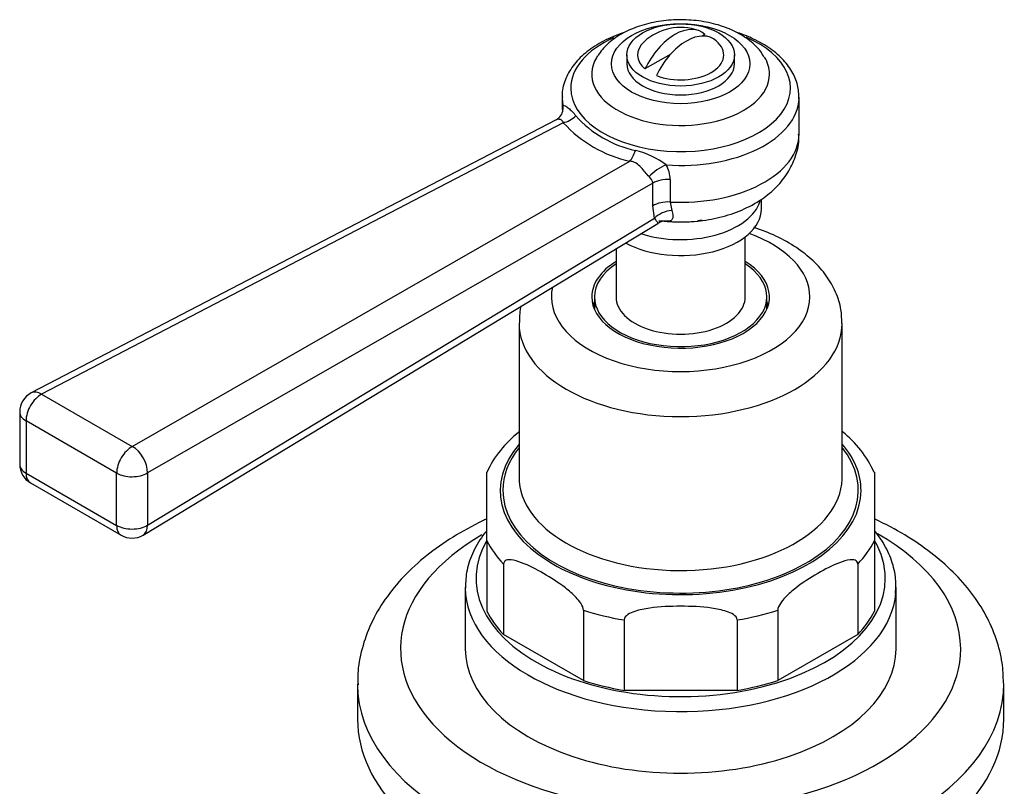
# Model space of a CAD drawing. Units: millimetres. Extents: x -387 to 1744, y 0 to 1383.
# Drawn here: x 1419 to 1511, y 149 to 220 of the extents above; entities that cross this region are included whole.
import ezdxf

# ---------------------------------------------------------------- set-up
doc = ezdxf.new("R2010")
doc.units = ezdxf.units.MM
doc.layers.add('__SSTK_FICHIERS_', color=7, linetype='Continuous')
doc.layers.add('Défaut', color=7, linetype='Continuous')

# ---------------------------------------------------------------- blocks, each defined once
blk = doc.blocks.new('SE1')
at = {"layer": '__SSTK_FICHIERS_', "color": 7, "linetype": 'Continuous'}
for p, q in [((1482.814, 218.799), (1482.543, 218.642)), ((1475.566, 216.888), (1475.566, 216.072)), ((1479.649, 216.971), (1477.258, 215.59)), ((1485.566, 216.072), (1485.566, 216.888)), ((1469.566, 212.981), (1469.566, 211.813)), ((1491.566, 209.565), (1491.566, 212.981)), ((1469.018, 210.872), (1420.28, 185.53)), ((1469.673, 210.593), (1421.241, 185.41)), ((1429.659, 180.55), (1475.854, 207.025)), ((1477.971, 204.979), (1431.068, 178.099)), ((1477.971, 202.886), (1477.971, 204.979)), ((1479.595, 205.332), (1479.595, 203.239)), ((1479.595, 203.239), (1479.734, 202.453)), ((1488.066, 202.6), (1488.066, 203.491)), ((1478.138, 201.737), (1477.971, 202.886)), ((1430.656, 172.331), (1478.448, 201.26)), ((1431.068, 173.245), (1478.138, 201.737)), ((1486.566, 194.435), (1486.566, 200.002)), ((1474.566, 198.91), (1474.566, 194.435)), ((1472.566, 194.435), (1472.566, 193.271)), ((1488.566, 193.271), (1488.566, 194.435)), ((1465.566, 191.985), (1465.566, 177.696)), ((1495.566, 177.696), (1495.566, 191.985)), ((1421.241, 185.41), (1429.659, 180.55)), ((1419.203, 183.756), (1419.203, 178.902)), ((1428.206, 178.079), (1419.789, 182.939)), ((1419.789, 182.939), (1419.789, 178.085)), ((1419.789, 178.085), (1428.206, 173.225)), ((1428.206, 173.225), (1428.206, 178.079)), ((1431.068, 178.099), (1431.068, 173.245)), ((1462.566, 171.808), (1462.566, 178.169)), ((1498.566, 178.17), (1498.566, 171.808)), ((1420.203, 177.17), (1428.621, 172.31)), ((1462.566, 171.808), (1462.566, 165.276)), ((1498.566, 171.808), (1498.566, 165.276)), ((1464.126, 169.634), (1464.126, 163.102)), ((1497.006, 169.634), (1497.006, 163.102)), ((1460.566, 167.49), (1460.566, 161.775)), ((1500.566, 161.775), (1500.566, 167.49)), ((1471.55, 165.347), (1471.55, 158.815)), ((1489.582, 165.347), (1489.582, 158.815)), ((1475.316, 164.446), (1475.316, 157.914)), ((1485.816, 164.446), (1485.816, 157.914)), ((1471.55, 158.815), (1464.126, 163.102)), ((1497.006, 163.102), (1489.582, 158.815)), ((1450.566, 158.509), (1450.566, 155.243)), ((1510.566, 155.243), (1510.566, 158.509)), ((1485.816, 157.914), (1475.316, 157.914))]:
    blk.add_line(p, q, dxfattribs=at)
for centre, radius, start, end in [((1480.566, 214.439), 5, 70.58603, 132.70572), ((1481.786, 211.241), 12.178, 175.42412, 177.23388), ((1468.464, 211.933), 1.186, 297.55504, 354.48946), ((1478.479, 218.076), 10.259, 221.83106, 258.16894), ((1478.428, 218.62), 11.877, 222.51798, 257.48202), ((1474.419, 200.229), 8.047, 53.25417, 75.933), ((1476.766, 205.295), 2.829, 0.76436, 29.25981), ((1477.108, 204.921), 0.864, 3.83702, 51.00915), ((1479.07, 200.592), 0.87, 87.95912, 132.53241), ((1421.203, 183.756), 2, 117.47254, 180), ((1471.417, 174.147), 9.701, 127.17763, 155.73811), ((1489.361, 174.03), 10.047, 24.17836, 51.65387), ((1421.203, 178.902), 2, 180, 240), ((1429.621, 174.042), 2, 240, 301.18717)]:
    blk.add_arc(centre, radius, start, end, dxfattribs=at)
for centre, major_axis in [((1480.566, 216.072), (-6.432, 0)), ((1480.566, 216.888), (5, 0))]:
    blk.add_ellipse(centre, major_axis=major_axis, ratio=0.57735, dxfattribs=at)
for centre, major_axis, ratio, start_param, end_param in [((1480.036, 214.745), (-2.472, -4.281), 0.57735, 3.008306, 4.845676), ((1480.566, 213.808), (-10.198, 0), 0.57735, 0, 4.074365), ((1481.096, 214.133), (-2.472, -4.281), 0.57735, 3.008306, 4.845676), ((1480.566, 213.808), (-10.198, 0), 0.57735, 5.371045, 6.283185), ((1480.566, 216.888), (4, 0), 0.57735, 2.582603, 3.738374), ((1480.566, 216.888), (-4, 0), 0.57735, 0.974015, 3.738374), ((1480.566, 215.113), (8.254, 0), 0.57735, -3.503149, -3.46628), ((1480.566, 215.113), (8.254, 0), 0.57735, 0, 0.334595), ((1480.566, 215.113), (8.254, 0), 0.57735, 2.816905, 6.283185), ((1480.566, 216.072), (5, 0), 0.57735, 3.141593, 6.283185), ((1480.566, 212.981), (-11, 0), 0.57735, -0.000242, 0.121403), ((1467.662, 212.072), (-1.983, 0.259), 0.89455, 3.145629, 3.364667), ((1480.566, 212.981), (-11, 0), 0.57735, 1.449393, 3.117065), ((1480.566, 212.981), (-11, 0), 0.57735, 3.117065, 3.141593), ((1469.712, 212.247), (-1.574, -1.234), 0.751375, 1.017499, 1.700313), ((1480.566, 209.565), (-11, 0), 0.57735, 1.482361, 3.141593), ((1475.892, 208.679), (-0.514, -1.933), 0.326735, 0.636049, 1.318863), ((1478.992, 205.531), (1.691, 1.069), 0.459842, 1.149868, 2.152617), ((1479.418, 204.182), (2, 0), 0.57735, 1.482361, 2.379836), ((1480.566, 204.082), (-7.5, 0), 0.57735, 1.057001, 2.968481), ((1479.418, 202.089), (2, 0), 0.57735, 1.482361, 2.379836), ((1480.566, 202.6), (-7.5, 0), 0.57735, 0.81822, 3.141593), ((1479.585, 200.94), (1.901, 0.622), 0.73102, 1.259969, 2.16984), ((1480.566, 206.682), (-9.16, 0), 0.57735, 1.402867, 1.74538), ((1480.566, 194.435), (12, 0), 0.57735, 0, 1.011807), ((1480.566, 194.435), (-8.25, 0), 0.57735, 5.526729, 6.283185), ((1480.566, 194.435), (-8.25, 0), 0.57735, 0, 3.898049), ((1480.566, 194.435), (-8, 0), 0.57735, 5.560451, 6.283185), ((1480.566, 194.435), (-8, 0), 0.57735, 0, 3.864327), ((1480.566, 194.435), (12, 0), 0.57735, 3.010454, 6.283185), ((1480.566, 193.21), (-8.15, 0), 0.57735, 6.091031, 6.200378), ((1480.566, 194.435), (-6, 0), 0.57735, 0, 3.141593), ((1480.566, 193.21), (-8.15, 0), 0.57735, 3.2244, 3.333747), ((1480.566, 191.985), (-15, 0), 0.57735, 6.277635, 6.283185), ((1480.566, 191.985), (-15, 0), 0.57735, 0, 3.13923), ((1421.203, 183.756), (0.923, -1.774), 0.579044, 2.382025, 3.141593), ((1421.203, 183.756), (-1, -1.732), 0.57735, 3.899765, 5.497787), ((1421.203, 183.756), (2, 0), 0.57735, 3.141593, 3.926991), ((1429.621, 178.896), (1, 1.732), 0.57735, 0.758173, 2.356194), ((1429.621, 178.896), (-0.994, 1.735), 0.606331, 3.929199, 5.499352), ((1480.566, 176.472), (16.75, 0), 0.57735, 2.6804, 6.283185), ((1480.566, 176.472), (-16.5, 0), 0.57735, 5.853486, 6.283185), ((1480.566, 176.472), (-16.5, 0), 0.57735, 0, 3.571292), ((1480.566, 176.472), (16.75, 0), 0.57735, 0, 0.461193), ((1421.203, 178.902), (2, 0), 0.57735, 3.141593, 3.926991), ((1421.203, 178.902), (1, 1.732), 0.57735, 2.356194, 3.141593), ((1429.621, 178.896), (2, 0), 0.57735, 3.926991, 5.521429), ((1480.566, 177.696), (15, 0), 0.57735, 3.141593, 6.259329), ((1480.566, 177.696), (15, 0), 0.57735, 6.259329, 6.283185), ((1429.621, 174.042), (2, 0), 0.57735, 3.926991, 5.521429), ((1429.621, 174.042), (1, 1.732), 0.57735, 2.356194, 3.141593), ((1429.621, 174.042), (-1.036, 1.711), 0.590837, 3.141593, 3.914887), ((1480.566, 161.775), (26, 0), 0.57735, 2.359804, 6.283185), ((1480.566, 161.775), (26, 0), 0.57735, 0, 0.791803), ((1480.566, 168.307), (19, 0), 0.57735, 2.815462, 6.283185), ((1480.566, 174.839), (-18.75, 0), 0.57735, 0.283794, 0.501604), ((1480.566, 174.839), (18.75, 0), 0.57735, 5.781581, 5.999391), ((1480.566, 168.307), (19, 0), 0.57735, 0, 0.325872), ((1480.566, 167.49), (-20, 0), 0.57735, 0.007749, 3.094333), ((1480.566, 167.49), (-20, 0), 0.57735, 3.094333, 3.141593), ((1480.566, 168.307), (-18.75, 0), 0.57735, 0.283794, 0.501604), ((1480.566, 174.839), (-18.75, 0), 0.57735, 1.069192, 1.287002), ((1480.566, 174.839), (18.75, 0), 0.57735, 4.996183, 5.213993), ((1480.566, 168.307), (18.75, 0), 0.57735, 5.781581, 5.999391), ((1480.566, 161.775), (-20, 0), 0.57735, 0, 3.141593), ((1480.566, 158.509), (-30, 0), 0.57735, 0.003998, 3.144687), ((1480.566, 168.307), (-18.75, 0), 0.57735, 1.069192, 1.287002), ((1480.566, 168.307), (18.75, 0), 0.57735, 4.996183, 5.213993), ((1480.566, 155.243), (-30, 0), 0.57735, 0, 3.141593)]:
    blk.add_ellipse(centre, major_axis=major_axis, ratio=ratio, start_param=start_param, end_param=end_param, dxfattribs=at)
for points, knots in [([(1488.306, 216.686), (1488.194, 216.89), (1487.889, 217.436), (1486.984, 218.268), (1485.678, 219.091), (1484.067, 219.712), (1482.268, 220.087), (1480.378, 220.196), (1478.495, 220.034), (1476.695, 219.599), (1475.074, 218.896), (1473.735, 217.961), (1473.175, 217.234), (1472.885, 216.846)], [0, 0, 0, 0, 0.040934, 0.128193, 0.221343, 0.318827, 0.417133, 0.515133, 0.61327, 0.712215, 0.812822, 0.915805, 1, 1, 1, 1]), ([(1475.335, 218.973), (1475.207, 218.931), (1474.453, 218.674), (1473.153, 218.093), (1471.667, 217.096), (1470.509, 215.9), (1469.805, 214.576), (1469.514, 213.53), (1469.579, 213.039), (1469.587, 212.984)], [0.2871486, 0.2871486, 0.2871486, 0.2871486, 0.3144136, 0.4494634, 0.5854707, 0.7219888, 0.856587, 0.9861601, 1, 1, 1, 1]), ([(1491.553, 212.799), (1491.54, 213.276), (1491.504, 214.098), (1490.941, 215.397), (1490.031, 216.568), (1488.761, 217.616), (1487.331, 218.406), (1486.3, 218.807), (1485.857, 218.954)], [0, 0, 0, 0, 0.1060471, 0.2160782, 0.3280742, 0.4440742, 0.5630241, 0.6470814, 0.6470814, 0.6470814, 0.6470814]), ([(1469.647, 212.212), (1469.674, 212.22), (1469.746, 212.203), (1469.929, 212.114), (1470.04, 212.044), (1470.267, 211.864), (1470.384, 211.756), (1470.614, 211.512), (1470.725, 211.377), (1470.835, 211.234)], [0, 0, 0, 0, 0.25, 0.25, 0.5, 0.5, 0.75, 0.75, 1, 1, 1, 1]), ([(1469.673, 210.593), (1469.659, 210.65), (1469.636, 210.702), (1469.573, 210.791), (1469.532, 210.828), (1469.391, 210.91), (1469.275, 210.926), (1469.111, 210.908), (1469.054, 210.891), (1469.009, 210.867)], [0, 0, 0, 0, 0.125, 0.125, 0.25, 0.25, 0.5, 0.5, 0.6524517, 0.6524517, 0.6524517, 0.6524517]), ([(1479.117, 201.464), (1479.405, 201.438), (1480.345, 201.367), (1482.126, 201.42), (1484.246, 201.779), (1486.291, 202.452), (1488.065, 203.408), (1489.495, 204.591), (1490.556, 205.918), (1491.244, 207.372), (1491.574, 208.648), (1491.531, 209.328), (1491.516, 209.546)], [0.0192713, 0.0192713, 0.0192713, 0.0192713, 0.066385, 0.1853662, 0.3056246, 0.4284347, 0.5553072, 0.6647455, 0.7678963, 0.8667223, 0.9634635, 1, 1, 1, 1]), ([(1477.652, 205.593), (1477.527, 205.707), (1477.404, 205.846), (1477.148, 206.152), (1477.023, 206.311), (1476.747, 206.612), (1476.601, 206.747), (1476.34, 206.898), (1476.249, 206.938), (1476.057, 206.996), (1475.956, 207.015), (1475.854, 207.025)], [0, 0, 0, 0, 0.25, 0.25, 0.5, 0.5, 0.75, 0.75, 0.875, 0.875, 1, 1, 1, 1]), ([(1479.734, 202.453), (1479.807, 202.271), (1479.846, 202.11), (1479.859, 201.901), (1479.855, 201.837), (1479.831, 201.725), (1479.811, 201.676), (1479.727, 201.552), (1479.636, 201.497), (1479.39, 201.445), (1479.23, 201.447), (1479.035, 201.468)], [0, 0, 0, 0, 0.25, 0.25, 0.375, 0.375, 0.5, 0.5, 0.75, 0.75, 1, 1, 1, 1]), ([(1478.448, 201.26), (1478.46, 201.267), (1478.457, 201.285), (1478.426, 201.35), (1478.391, 201.404), (1478.288, 201.546), (1478.222, 201.634), (1478.138, 201.737)], [0.3035359, 0.3035359, 0.3035359, 0.3035359, 0.5, 0.5, 0.75, 0.75, 1, 1, 1, 1]), ([(1479.035, 201.468), (1478.995, 201.474), (1478.94, 201.473), (1478.796, 201.465), (1478.707, 201.458), (1478.582, 201.453), (1478.559, 201.453), (1478.536, 201.452)], [0, 0, 0, 0, 0.25, 0.25, 0.5, 0.5, 0.5531748, 0.5531748, 0.5531748, 0.5531748]), ([(1495.526, 191.957), (1495.523, 192.434), (1495.505, 193.368), (1495, 194.916), (1494.132, 196.43), (1492.904, 197.822), (1491.337, 199.06), (1489.477, 200.101), (1488.08, 200.649), (1487.364, 200.881)], [0, 0, 0, 0, 0.0497879, 0.1149135, 0.180504, 0.2484533, 0.3196403, 0.393545, 0.4651997, 0.4651997, 0.4651997, 0.4651997]), ([(1465.746, 193.617), (1465.688, 193.376), (1465.597, 192.858), (1465.61, 192.362), (1465.621, 192.051)], [0.8247396, 0.8247396, 0.8247396, 0.8247396, 0.9063317, 1, 1, 1, 1]), ([(1462.552, 173.818), (1462.423, 173.758), (1461.334, 173.242), (1459.383, 172.176), (1456.933, 170.455), (1454.817, 168.525), (1453.086, 166.413), (1451.776, 164.156), (1450.942, 161.836), (1450.559, 159.852), (1450.602, 158.794), (1450.619, 158.422)], [0.7097133, 0.7097133, 0.7097133, 0.7097133, 0.7149635, 0.7544073, 0.7940268, 0.8336211, 0.872834, 0.9112266, 0.9484745, 0.9845749, 1, 1, 1, 1]), ([(1510.535, 158.577), (1510.519, 159.273), (1510.474, 160.575), (1509.913, 162.745), (1508.967, 164.903), (1507.626, 166.975), (1505.913, 168.925), (1503.833, 170.737), (1501.409, 172.381), (1499.571, 173.355), (1498.593, 173.812), (1498.569, 173.823)], [0, 0, 0, 0, 0.0288437, 0.0637875, 0.0989656, 0.1348534, 0.171719, 0.2095579, 0.2481286, 0.2870971, 0.2880697, 0.2880697, 0.2880697, 0.2880697]), ([(1462.543, 172.723), (1462.481, 172.647), (1462.006, 172.036), (1461.275, 170.845), (1460.656, 169.085), (1460.601, 168.005), (1460.579, 167.393)], [0.4413346, 0.4413346, 0.4413346, 0.4413346, 0.4677563, 0.6516383, 0.8328233, 1, 1, 1, 1]), ([(1500.52, 166.892), (1500.546, 167.464), (1500.577, 168.493), (1500.128, 170.197), (1499.421, 171.598), (1498.837, 172.412), (1498.611, 172.696)], [0, 0, 0, 0, 0.05202, 0.1104445, 0.1690828, 0.2017206, 0.2017206, 0.2017206, 0.2017206]), ([(1471.55, 165.347), (1471.55, 165.549), (1471.433, 165.79), (1471.166, 166.195), (1471.012, 166.375), (1470.537, 166.877), (1470.202, 167.16), (1469.2, 167.938), (1468.517, 168.373), (1467.156, 169.159), (1466.473, 169.512), (1465.466, 169.892), (1465.132, 169.995), (1464.662, 170.04), (1464.508, 170.037), (1464.243, 169.94), (1464.126, 169.831), (1464.126, 169.634)], [0, 0, 0, 0, 0.0625, 0.0625, 0.125, 0.125, 0.25, 0.25, 0.5, 0.5, 0.75, 0.75, 0.875, 0.875, 0.9375, 0.9375, 1, 1, 1, 1]), ([(1497.006, 169.634), (1497.006, 169.835), (1496.889, 169.941), (1496.622, 170.038), (1496.468, 170.04), (1495.993, 169.993), (1495.658, 169.889), (1494.656, 169.51), (1493.972, 169.157), (1492.612, 168.371), (1491.928, 167.936), (1490.922, 167.153), (1490.588, 166.87), (1490.115, 166.369), (1489.963, 166.19), (1489.699, 165.79), (1489.582, 165.544), (1489.582, 165.347)], [0, 0, 0, 0, 0.0625, 0.0625, 0.125, 0.125, 0.25, 0.25, 0.5, 0.5, 0.75, 0.75, 0.875, 0.875, 0.9375, 0.9375, 1, 1, 1, 1]), ([(1485.816, 164.446), (1485.816, 164.649), (1485.649, 164.822), (1485.272, 165.073), (1485.053, 165.164), (1484.386, 165.39), (1483.909, 165.481), (1482.49, 165.681), (1481.531, 165.721), (1479.605, 165.721), (1478.647, 165.681), (1477.232, 165.482), (1476.758, 165.393), (1476.082, 165.165), (1475.863, 165.074), (1475.487, 164.825), (1475.316, 164.65), (1475.316, 164.446)], [0, 0, 0, 0, 0.0625, 0.0625, 0.125, 0.125, 0.25, 0.25, 0.5, 0.5, 0.75, 0.75, 0.875, 0.875, 0.9375, 0.9375, 1, 1, 1, 1])]:
    blk.add_open_spline(points, degree=3, knots=knots, dxfattribs=at)
blk.add_open_spline([(1482.563, 201.538), (1482.431, 201.524), (1482.294, 201.51), (1482.15, 201.496)], degree=3, dxfattribs=at)

msp = doc.modelspace()

# ---------------------------------------------------------------- block references
at = {"layer": 'Défaut'}
msp.add_blockref('SE1', (0, 0), dxfattribs=at)

doc.saveas('drawing.dxf')
